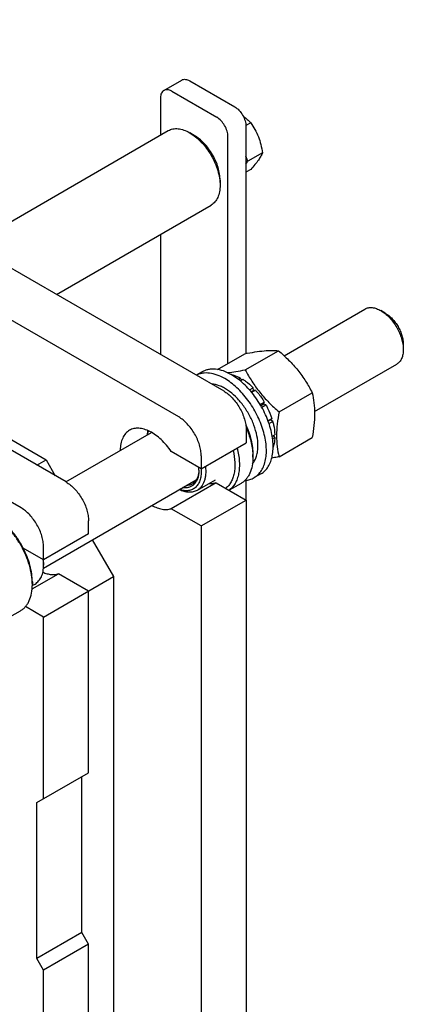
# Model space of a CAD drawing. Units: millimetres. Extents: x 0 to 2100, y 0 to 1485.
# Drawn here: x 1704 to 1824, y 900 to 1210 of the extents above; entities that cross this region are included whole.
import ezdxf

# ---------------------------------------------------------------- set-up
doc = ezdxf.new("R2010")
doc.units = ezdxf.units.MM
doc.header["$LTSCALE"] = 115.5
doc.layers.get('0').update_dxf_attribs({"linetype": 'CONTINUOUS'})

msp = doc.modelspace()

# ---------------------------------------------------------------- linework, layer by layer
at = {"color": 7, "linetype": 'Continuous'}
for p, q in [((1565.509, 1210.082), (1767.742, 1093.326)), ((1753.6, 1085.161), (1551.367, 1201.917)), ((1748.907, 1187.836), (1754.564, 1191.102)), ((1757.064, 1190.854), (1771.206, 1182.689)), ((1751.407, 1187.588), (1765.549, 1179.423)), ((1747.872, 1185.547), (1747.872, 1173.783)), ((1776.249, 1177.684), (1774.734, 1176.809)), ((1688.128, 1139.29), (1750.314, 1175.193)), ((1758.478, 1173.708), (1757.064, 1174.524)), ((1774.742, 1176.566), (1774.742, 1105.112)), ((1769.085, 1101.988), (1769.085, 1173.3)), ((1779.924, 1168.214), (1775.373, 1165.587)), ((1775.373, 1165.587), (1774.742, 1167.213)), ((1774.742, 1164.689), (1775.373, 1165.587)), ((1776.249, 1162.987), (1774.742, 1162.117)), ((1766.61, 1159.623), (1766.61, 1157.99)), ((1715.128, 1123.702), (1763.814, 1151.81)), ((1747.872, 1142.606), (1747.872, 1104.798)), ((1786.75, 1104.415), (1812.168, 1119.091)), ((1818.583, 1117.779), (1817.169, 1118.595)), ((1774.543, 1099.963), (1784.982, 1105.99)), ((1824.24, 1107.981), (1824.24, 1106.348)), ((1765.794, 1100.088), (1774.376, 1105.043)), ((1662.383, 1100.265), (1711.881, 1071.688)), ((1760.967, 1099.345), (1759.142, 1098.291)), ((1796.345, 1086.861), (1822.168, 1101.77)), ((1772.344, 1096.996), (1773.045, 1097.401)), ((1772.94, 1096.524), (1773.752, 1096.993)), ((1773.304, 1096.734), (1773.045, 1097.401)), ((1718.174, 1064.708), (1667.969, 1093.693)), ((1775.895, 1093.649), (1777.061, 1094.322)), ((1777.154, 1093.459), (1776.42, 1093.036)), ((1776.505, 1092.934), (1777.715, 1093.633)), ((1777.154, 1093.459), (1777.061, 1094.322)), ((1777.715, 1093.633), (1777.154, 1093.459)), ((1785.15, 1086.768), (1795.589, 1092.795)), ((1779.211, 1089.093), (1780.52, 1089.849)), ((1780.337, 1089.166), (1779.465, 1088.662)), ((1779.711, 1088.228), (1781.02, 1088.983)), ((1780.337, 1089.166), (1780.52, 1089.849)), ((1781.02, 1088.983), (1780.337, 1089.166)), ((1704.032, 1056.543), (1653.827, 1085.528)), ((1781.684, 1083.963), (1782.894, 1084.662)), ((1782.463, 1084.262), (1781.732, 1083.84)), ((1781.998, 1083.078), (1783.165, 1083.751)), ((1782.463, 1084.262), (1782.894, 1084.662)), ((1783.165, 1083.751), (1782.463, 1084.262)), ((1774.813, 1081.078), (1774.813, 1076.996)), ((1718.074, 1064.765), (1745.013, 1080.319)), ((1783.008, 1079.08), (1783.823, 1079.55)), ((1783.121, 1078.329), (1783.823, 1078.734)), ((1783.823, 1078.734), (1783.374, 1079.292)), ((1785.15, 1072.626), (1795.589, 1078.653)), ((1760.671, 1068.831), (1774.813, 1076.996)), ((1708.982, 1070.014), (1711.881, 1071.688)), ((1711.881, 1071.688), (1714.779, 1066.668)), ((1760.671, 1068.831), (1751.238, 1074.277)), ((1760.671, 1072.913), (1760.671, 1068.831)), ((1776.934, 1073.321), (1776.934, 1072.505)), ((1760.638, 1068.85), (1760.64, 1068.828)), ((1760.641, 1068.848), (1760.643, 1068.827)), ((1711.062, 1037.623), (1759.133, 1065.377)), ((1765.05, 1065.329), (1759.393, 1062.063)), ((1774.742, 1065.256), (1774.742, 1059.074)), ((1779.467, 1067.302), (1777.346, 1066.077)), ((1765.381, 1064.478), (1751.238, 1056.313)), ((1765.381, 1064.478), (1774.813, 1059.033)), ((1773.206, 1064.265), (1769.479, 1062.112)), ((1760.671, 1050.868), (1774.813, 1059.033)), ((1774.813, 1059.033), (1774.813, 857.356)), ((1760.671, 1050.868), (1751.238, 1056.313)), ((1725.245, 1048.378), (1725.245, 1052.46)), ((1760.671, 1050.868), (1760.671, 849.192)), ((1725.245, 1048.378), (1711.103, 1040.213)), ((1711.103, 1040.213), (1704.712, 1043.903)), ((1711.103, 1040.213), (1711.103, 1044.295)), ((1726.426, 1046.494), (1733.094, 1034.945)), ((1711.072, 1040.21), (1711.07, 1040.232)), ((1711.075, 1040.209), (1711.074, 1040.23)), ((1711.103, 1039.396), (1711.103, 1038.58)), ((1707.505, 1031.064), (1715.813, 1035.86)), ((1711.103, 1022.25), (1733.094, 1034.945)), ((1725.245, 1030.415), (1715.813, 1035.86)), ((1733.094, 1034.945), (1733.094, 853.798)), ((1707.56, 1032.137), (1708.411, 1032.628)), ((1707.568, 1033.273), (1707.568, 1032.456)), ((1725.245, 973.259), (1725.245, 1030.415)), ((1711.103, 1022.25), (1705.419, 1025.532)), ((1699.597, 1021.766), (1703.84, 1024.216)), ((1711.103, 965.095), (1711.103, 1022.25)), ((1708.982, 963.87), (1725.245, 973.259)), ((1723.124, 923.045), (1723.124, 972.035)), ((1708.982, 914.88), (1708.982, 963.87)), ((1723.124, 923.045), (1708.982, 914.88)), ((1725.245, 919.37), (1723.124, 923.045)), ((1725.245, 919.37), (1711.103, 911.205)), ((1725.245, 828.739), (1725.245, 919.37)), ((1711.103, 911.205), (1708.982, 914.88)), ((1711.103, 820.574), (1711.103, 911.205))]:
    msp.add_line(p, q, dxfattribs=at)
for centre, radius, start, end in [((1768.543, 1090.395), 8.243, 78.2388, 78.99047), ((1768.521, 1090.289), 8.351, 77.90662, 78.23971), ((1750.151, 1078.174), 5.651, 157.23524, 158.37139), ((1759.146, 1072.496), 17.788, 0.02699, 2.65244), ((1748.76, 1068.408), 11.203, 0.07162, 4.34753), ((1750.596, 1068.822), 9.368, 357.545, 358.80864), ((1696.824, 1038.492), 14.281, 3.62071, 7.17852), ((1699.212, 1039.392), 11.891, 0.02001, 3.93868), ((1698.268, 1038.576), 12.835, 0.01716, 3.65344), ((1690.014, 1032.453), 17.553, 0.00943, 2.66998)]:
    msp.add_arc(centre, radius, start, end, dxfattribs=at)
for points, knots in [([(1754.564, 1191.102), (1754.729, 1191.197), (1755.108, 1191.335), (1755.737, 1191.35), (1756.408, 1191.189), (1756.844, 1190.981), (1757.064, 1190.854)], [0, 0, 0, 0, 0.2177735, 0.4509532, 0.7102023, 1, 1, 1, 1]), ([(1748.907, 1187.836), (1748.742, 1187.741), (1748.433, 1187.481), (1748.105, 1186.944), (1747.91, 1186.282), (1747.872, 1185.8), (1747.872, 1185.547)], [0, 0, 0, 0, 0.2177726, 0.4509519, 0.7102014, 1, 1, 1, 1]), ([(1751.407, 1187.588), (1751.188, 1187.715), (1750.751, 1187.923), (1750.08, 1188.084), (1749.451, 1188.069), (1749.072, 1187.931), (1748.907, 1187.836)], [0, 0, 0, 0, 0.2897977, 0.5490468, 0.7822265, 1, 1, 1, 1]), ([(1771.206, 1182.689), (1771.708, 1182.4), (1772.658, 1181.6), (1773.767, 1180.085), (1774.524, 1178.368), (1774.742, 1177.145), (1774.742, 1176.566)], [0, 0, 0, 0, 0.2372178, 0.4999989, 0.7627806, 1, 1, 1, 1]), ([(1769.085, 1173.3), (1769.085, 1173.879), (1768.867, 1175.102), (1768.11, 1176.819), (1767.001, 1178.334), (1766.051, 1179.134), (1765.549, 1179.423)], [0, 0, 0, 0, 0.2372194, 0.5000011, 0.7627822, 1, 1, 1, 1]), ([(1773.923, 1179.65), (1774.358, 1179.359), (1775.171, 1178.744), (1775.909, 1178.041), (1776.249, 1177.684)], [0, 0, 0, 0, 0.5148013, 1, 1, 1, 1]), ([(1776.249, 1177.684), (1776.726, 1177.007), (1777.63, 1175.59), (1778.719, 1173.283), (1779.482, 1170.798), (1779.798, 1169.081), (1779.924, 1168.214)], [0, 0, 0, 0, 0.2421778, 0.4903486, 0.7437805, 1, 1, 1, 1]), ([(1750.314, 1175.193), (1750.535, 1175.321), (1751.005, 1175.541), (1752.037, 1175.826), (1753.483, 1175.865), (1755.293, 1175.427), (1756.471, 1174.866), (1757.064, 1174.524)], [0, 0, 0, 0, 0.1081629, 0.218365, 0.4513678, 0.7104208, 1, 1, 1, 1]), ([(1757.064, 1174.524), (1757.717, 1174.147), (1759.008, 1173.242), (1760.784, 1171.58), (1762.421, 1169.616), (1763.857, 1167.423), (1765.038, 1165.083), (1765.921, 1162.684), (1766.472, 1160.315), (1766.61, 1158.745), (1766.61, 1157.99)], [0, 0, 0, 0, 0.1141548, 0.2373266, 0.3669766, 0.5000012, 0.6330258, 0.7626759, 0.8858478, 1, 1, 1, 1]), ([(1766.61, 1159.623), (1766.61, 1160.266), (1766.492, 1161.604), (1766.023, 1163.622), (1765.271, 1165.666), (1764.265, 1167.659), (1763.042, 1169.527), (1761.647, 1171.2), (1760.134, 1172.615), (1759.035, 1173.386), (1758.478, 1173.708)], [0, 0, 0, 0, 0.1141547, 0.2373263, 0.366976, 0.5000002, 0.6330244, 0.762674, 0.8858455, 1, 1, 1, 1]), ([(1779.924, 1168.214), (1779.784, 1167.853), (1779.407, 1167.062), (1778.613, 1165.827), (1777.534, 1164.444), (1776.701, 1163.489), (1776.249, 1162.987)], [0, 0, 0, 0, 0.1811196, 0.4078921, 0.6846005, 1, 1, 1, 1]), ([(1766.61, 1157.99), (1766.61, 1157.306), (1766.506, 1156.005), (1765.98, 1154.218), (1765.224, 1152.986), (1764.461, 1152.235), (1764.035, 1151.938), (1763.814, 1151.81)], [0, 0, 0, 0, 0.289587, 0.5486372, 0.7816375, 0.8918383, 1, 1, 1, 1]), ([(1812.168, 1119.091), (1812.498, 1119.281), (1813.256, 1119.556), (1814.515, 1119.588), (1815.857, 1119.264), (1816.73, 1118.849), (1817.169, 1118.596)], [0, 0, 0, 0, 0.2177702, 0.4509463, 0.7101911, 1, 1, 1, 1]), ([(1817.169, 1118.596), (1817.653, 1118.316), (1818.609, 1117.646), (1819.924, 1116.415), (1821.137, 1114.96), (1822.2, 1113.336), (1823.075, 1111.602), (1823.729, 1109.825), (1824.137, 1108.07), (1824.24, 1106.907), (1824.24, 1106.348)], [0, 0, 0, 0, 0.1141505, 0.2373222, 0.3669725, 0.4999974, 0.6330224, 0.7626729, 0.885845, 1, 1, 1, 1]), ([(1818.583, 1117.779), (1818.97, 1117.555), (1819.735, 1117.019), (1820.787, 1116.035), (1821.757, 1114.871), (1822.608, 1113.571), (1823.308, 1112.184), (1823.831, 1110.763), (1824.158, 1109.359), (1824.24, 1108.428), (1824.24, 1107.981)], [0, 0, 0, 0, 0.1141587, 0.2373293, 0.3669783, 0.500002, 0.6330258, 0.7626751, 0.885846, 1, 1, 1, 1]), ([(1774.376, 1105.043), (1775.437, 1105.247), (1777.452, 1105.608), (1780.299, 1105.979), (1782.778, 1106.114), (1784.294, 1106.052), (1784.982, 1105.99)], [0, 0, 0, 0, 0.3034697, 0.5747058, 0.8058109, 1, 1, 1, 1]), ([(1784.982, 1105.99), (1786.083, 1105.047), (1788.214, 1103.098), (1791.099, 1099.905), (1793.563, 1096.455), (1794.948, 1094.023), (1795.589, 1092.795)], [0, 0, 0, 0, 0.2552058, 0.5078583, 0.7562737, 1, 1, 1, 1]), ([(1824.24, 1106.348), (1824.24, 1105.841), (1824.163, 1104.878), (1823.772, 1103.554), (1823.116, 1102.479), (1822.498, 1101.961), (1822.168, 1101.77)], [0, 0, 0, 0, 0.2897983, 0.5490474, 0.7822269, 1, 1, 1, 1]), ([(1770.217, 1098.428), (1769.405, 1098.897), (1767.791, 1099.666), (1765.666, 1100.178), (1764.067, 1100.233), (1762.956, 1100.109), (1761.914, 1099.821), (1761.27, 1099.52), (1760.967, 1099.345)], [0, 0, 0, 0, 0.2893999, 0.5482927, 0.667743, 0.781769, 0.8919034, 1, 1, 1, 1]), ([(1768.936, 1099.092), (1769.831, 1099.183), (1771.706, 1099.44), (1773.569, 1099.775), (1774.543, 1099.963)], [0, 0, 0, 0, 0.4753543, 1, 1, 1, 1]), ([(1774.543, 1099.963), (1775.184, 1098.736), (1776.569, 1096.304), (1779.033, 1092.854), (1781.919, 1089.661), (1784.05, 1087.712), (1785.15, 1086.768)], [0, 0, 0, 0, 0.2437263, 0.4921417, 0.7447942, 1, 1, 1, 1]), ([(1768.096, 1097.204), (1767.316, 1097.654), (1765.764, 1098.398), (1763.383, 1099.007), (1761.471, 1099.013), (1760.091, 1098.695), (1759.456, 1098.438), (1759.155, 1098.287)], [0, 0, 0, 0, 0.2884597, 0.5477726, 0.7816786, 0.8920819, 1, 1, 1, 1]), ([(1777.346, 1066.077), (1777.802, 1066.34), (1778.666, 1067.002), (1779.707, 1068.318), (1780.484, 1069.927), (1780.988, 1071.79), (1781.212, 1073.868), (1781.154, 1076.118), (1780.818, 1078.493), (1779.994, 1081.816), (1778.326, 1085.942), (1775.975, 1089.767), (1773.738, 1092.529), (1771.951, 1094.364), (1770.081, 1095.938), (1768.76, 1096.82), (1768.096, 1097.204)], [0, 0, 0, 0, 0.0428264, 0.0874208, 0.1352171, 0.1871409, 0.2436033, 0.3045779, 0.3696941, 0.4383214, 0.5825535, 0.7295923, 0.8016, 0.8712226, 0.9375896, 1, 1, 1, 1]), ([(1779.467, 1067.302), (1779.923, 1067.565), (1780.788, 1068.227), (1781.828, 1069.542), (1782.605, 1071.151), (1783.109, 1073.015), (1783.333, 1075.092), (1783.276, 1077.342), (1782.94, 1079.718), (1782.115, 1083.041), (1780.447, 1087.167), (1778.096, 1090.992), (1775.859, 1093.753), (1774.072, 1095.589), (1772.202, 1097.162), (1770.882, 1098.045), (1770.217, 1098.428)], [0, 0, 0, 0, 0.0428264, 0.0874208, 0.1352171, 0.1871409, 0.2436033, 0.3045779, 0.3696941, 0.4383214, 0.5825535, 0.7295923, 0.8016, 0.8712226, 0.9375896, 1, 1, 1, 1]), ([(1770.27, 1098.455), (1770.499, 1098.406), (1771.46, 1098.158), (1772.378, 1097.76), (1773.045, 1097.401)], [0, 0, 0, 0, 0.2360761, 1, 1, 1, 1]), ([(1773.752, 1096.993), (1774.04, 1096.815), (1775.222, 1096.029), (1776.301, 1095.091), (1777.061, 1094.322)], [0, 0, 0, 0, 0.2380553, 1, 1, 1, 1]), ([(1778.525, 1076.077), (1778.525, 1077.13), (1778.279, 1079.335), (1777.33, 1082.622), (1775.837, 1085.879), (1773.889, 1088.913), (1771.601, 1091.546), (1769.464, 1093.325), (1767.695, 1094.395), (1766.041, 1095.158), (1764.74, 1095.489), (1763.895, 1095.547)], [0, 0, 0, 0, 0.1209541, 0.2530299, 0.3915683, 0.5310473, 0.6658267, 0.7908755, 0.8486218, 0.9027641, 1, 1, 1, 1]), ([(1767.742, 1093.326), (1768.226, 1093.046), (1769.182, 1092.376), (1770.498, 1091.145), (1771.71, 1089.69), (1772.774, 1088.066), (1773.649, 1086.332), (1774.303, 1084.555), (1774.711, 1082.8), (1774.813, 1081.637), (1774.813, 1081.078)], [0, 0, 0, 0, 0.114154, 0.2373251, 0.3669747, 0.4999989, 0.6330233, 0.7626733, 0.8858451, 1, 1, 1, 1]), ([(1777.715, 1093.633), (1777.974, 1093.347), (1779, 1092.156), (1779.907, 1090.864), (1780.52, 1089.849)], [0, 0, 0, 0, 0.2456295, 1, 1, 1, 1]), ([(1795.589, 1092.795), (1795.829, 1091.744), (1796.224, 1089.546), (1796.426, 1086.087), (1796.199, 1082.418), (1795.819, 1079.924), (1795.589, 1078.653)], [0, 0, 0, 0, 0.2271742, 0.4692862, 0.7279719, 1, 1, 1, 1]), ([(1781.02, 1088.983), (1781.212, 1088.634), (1781.939, 1087.24), (1782.536, 1085.779), (1782.894, 1084.662)], [0, 0, 0, 0, 0.2535923, 1, 1, 1, 1]), ([(1760.671, 1072.913), (1760.671, 1073.472), (1760.569, 1074.635), (1760.161, 1076.39), (1759.507, 1078.167), (1758.632, 1079.901), (1757.568, 1081.525), (1756.356, 1082.98), (1755.04, 1084.211), (1754.084, 1084.881), (1753.6, 1085.161)], [0, 0, 0, 0, 0.1141549, 0.2373267, 0.3669767, 0.5000011, 0.6330253, 0.7626749, 0.885846, 1, 1, 1, 1]), ([(1783.165, 1083.751), (1783.262, 1083.393), (1783.601, 1082.015), (1783.792, 1080.598), (1783.823, 1079.55)], [0, 0, 0, 0, 0.2616108, 1, 1, 1, 1]), ([(1785.15, 1086.768), (1784.92, 1085.497), (1784.54, 1083.004), (1784.313, 1079.335), (1784.515, 1075.875), (1784.909, 1073.678), (1785.15, 1072.626)], [0, 0, 0, 0, 0.2720281, 0.5307138, 0.7728258, 1, 1, 1, 1]), ([(1738.115, 1080.955), (1737.888, 1080.824), (1737.453, 1080.521), (1736.67, 1079.756), (1735.891, 1078.503), (1735.34, 1076.687), (1735.222, 1075.363), (1735.216, 1074.666)], [0, 0, 0, 0, 0.1084723, 0.2189361, 0.4521899, 0.711024, 1, 1, 1, 1]), ([(1751.238, 1074.277), (1750.773, 1074.968), (1749.787, 1076.281), (1748.142, 1078.031), (1746.399, 1079.486), (1744.612, 1080.6), (1742.833, 1081.335), (1741.115, 1081.666), (1739.509, 1081.568), (1738.541, 1081.201), (1738.115, 1080.955)], [0, 0, 0, 0, 0.1565552, 0.3075335, 0.4500147, 0.5817489, 0.7014896, 0.8094054, 0.9075327, 1, 1, 1, 1]), ([(1743.74, 1079.586), (1743.749, 1079.696), (1743.792, 1080.124), (1743.862, 1080.55), (1743.932, 1080.862)], [0, 0, 0, 0, 0.2570614, 1, 1, 1, 1]), ([(1743.87, 1079.664), (1743.889, 1079.759), (1743.968, 1080.127), (1744.073, 1080.489), (1744.169, 1080.752)], [0, 0, 0, 0, 0.2573569, 1, 1, 1, 1]), ([(1774.685, 1082.706), (1775.389, 1081.163), (1776.231, 1078.796), (1776.828, 1075.609), (1776.934, 1074.067), (1776.934, 1073.321)], [0, 0, 0, 0, 0.5239647, 0.7696094, 1, 1, 1, 1]), ([(1774.776, 1081.939), (1775.393, 1080.52), (1776.373, 1077.699), (1776.85, 1074.743), (1776.915, 1073.32)], [0, 0, 0, 0, 0.5205337, 1, 1, 1, 1]), ([(1783.823, 1078.734), (1783.814, 1078.456), (1783.75, 1077.414), (1783.547, 1076.375), (1783.297, 1075.65)], [0, 0, 0, 0, 0.2655864, 1, 1, 1, 1]), ([(1770.705, 1074.62), (1771, 1073.385), (1771.289, 1071.539), (1771.284, 1069.136), (1771.088, 1067.505), (1770.702, 1066.023), (1770.13, 1064.712), (1769.379, 1063.594), (1768.755, 1062.983), (1768.422, 1062.722)], [0, 0, 0, 0, 0.2990747, 0.4365894, 0.56515, 0.6847569, 0.7960502, 0.9004132, 1, 1, 1, 1]), ([(1771.97, 1075.351), (1772.328, 1073.968), (1772.687, 1071.898), (1772.708, 1069.199), (1772.498, 1067.374), (1772.065, 1065.722), (1771.413, 1064.272), (1770.55, 1063.052), (1769.832, 1062.4), (1769.45, 1062.128)], [0, 0, 0, 0, 0.3010621, 0.4391468, 0.567833, 0.6870994, 0.7976703, 0.9011412, 1, 1, 1, 1]), ([(1776.798, 1070.436), (1777.086, 1070.773), (1777.601, 1071.548), (1778.138, 1072.894), (1778.46, 1074.428), (1778.525, 1075.513), (1778.525, 1076.077)], [0, 0, 0, 0, 0.2211505, 0.4595828, 0.7188049, 1, 1, 1, 1]), ([(1776.934, 1072.505), (1776.934, 1071.592), (1776.797, 1069.859), (1776.195, 1067.819), (1775.464, 1066.445), (1774.819, 1065.569), (1774.069, 1064.831), (1773.502, 1064.435), (1773.206, 1064.265)], [0, 0, 0, 0, 0.2894012, 0.5482946, 0.6677448, 0.7817704, 0.8919041, 1, 1, 1, 1]), ([(1785.15, 1072.626), (1784.957, 1072.589), (1784.199, 1072.445), (1783.439, 1072.309), (1782.873, 1072.214)], [0, 0, 0, 0, 0.2551072, 1, 1, 1, 1]), ([(1760.643, 1068.827), (1760.683, 1068.239), (1760.682, 1067.111), (1760.404, 1065.521), (1759.852, 1064.16), (1759.031, 1063.076), (1757.962, 1062.324), (1756.695, 1061.944), (1755.293, 1061.943), (1754.351, 1062.172), (1753.874, 1062.336)], [0, 0, 0, 0, 0.153015, 0.2916986, 0.4167033, 0.5309956, 0.6399763, 0.7505335, 0.8690913, 1, 1, 1, 1]), ([(1759.964, 1068.422), (1759.964, 1067.986), (1759.911, 1067.146), (1759.652, 1065.963), (1759.218, 1064.933), (1758.614, 1064.083), (1757.852, 1063.437), (1756.953, 1063.019), (1755.945, 1062.839), (1755.248, 1062.877), (1754.894, 1062.93)], [0, 0, 0, 0, 0.1513975, 0.2904698, 0.417987, 0.5361472, 0.6486425, 0.7602688, 0.8760069, 1, 1, 1, 1]), ([(1759.955, 1068.421), (1759.934, 1067.934), (1759.821, 1067.007), (1759.394, 1065.74), (1758.724, 1064.712), (1758.114, 1064.211), (1757.789, 1064.024)], [0, 0, 0, 0, 0.2869509, 0.5451903, 0.7795316, 1, 1, 1, 1]), ([(1761.99, 1069.592), (1762.087, 1068.766), (1762.13, 1067.545), (1761.921, 1065.988), (1761.569, 1064.652), (1760.972, 1063.467), (1760.128, 1062.557), (1759.645, 1062.209), (1759.393, 1062.063)], [0, 0, 0, 0, 0.2967916, 0.4324188, 0.5593379, 0.789223, 0.8959726, 1, 1, 1, 1]), ([(1774.462, 1065.227), (1774.974, 1065.261), (1775.978, 1065.43), (1776.917, 1065.829), (1777.346, 1066.077)], [0, 0, 0, 0, 0.5090233, 1, 1, 1, 1]), ([(1718.174, 1064.708), (1718.658, 1064.428), (1719.614, 1063.758), (1720.93, 1062.527), (1722.142, 1061.072), (1723.206, 1059.448), (1724.081, 1057.714), (1724.735, 1055.937), (1725.143, 1054.182), (1725.245, 1053.019), (1725.245, 1052.46)], [0, 0, 0, 0, 0.114154, 0.2373251, 0.3669747, 0.4999989, 0.6330233, 0.7626733, 0.8858451, 1, 1, 1, 1]), ([(1759.393, 1062.063), (1759.015, 1061.845), (1758.165, 1061.515), (1756.754, 1061.4), (1755.243, 1061.647), (1754.247, 1062.025), (1753.744, 1062.261)], [0, 0, 0, 0, 0.2229719, 0.4584433, 0.7157889, 1, 1, 1, 1]), ([(1757.789, 1064.024), (1757.517, 1063.867), (1756.913, 1063.62), (1756.268, 1063.538), (1755.939, 1063.533)], [0, 0, 0, 0, 0.4888972, 1, 1, 1, 1]), ([(1763.161, 1064.237), (1763.544, 1064.205), (1764.297, 1064.208), (1765.035, 1064.364), (1765.381, 1064.478)], [0, 0, 0, 0, 0.5138101, 1, 1, 1, 1]), ([(1711.103, 1044.295), (1711.103, 1044.854), (1711.001, 1046.017), (1710.593, 1047.772), (1709.939, 1049.55), (1709.064, 1051.283), (1708, 1052.907), (1706.788, 1054.362), (1705.472, 1055.593), (1704.516, 1056.263), (1704.032, 1056.543)], [0, 0, 0, 0, 0.1141549, 0.2373267, 0.3669767, 0.5000011, 0.6330253, 0.7626749, 0.885846, 1, 1, 1, 1]), ([(1745.22, 1057.34), (1745.738, 1057.047), (1746.768, 1056.553), (1748.347, 1056.105), (1749.852, 1055.998), (1750.803, 1056.169), (1751.238, 1056.313)], [0, 0, 0, 0, 0.2846023, 0.5440352, 0.7805749, 1, 1, 1, 1]), ([(1707.549, 1033.271), (1707.503, 1034.263), (1707.243, 1036.31), (1706.435, 1039.379), (1705.221, 1042.463), (1703.645, 1045.453), (1701.76, 1048.246), (1699.634, 1050.745), (1697.34, 1052.86), (1695.679, 1054.017), (1694.84, 1054.501)], [0, 0, 0, 0, 0.1162321, 0.2406053, 0.370618, 0.5033209, 0.6355657, 0.7642373, 0.8864892, 1, 1, 1, 1]), ([(1704.712, 1043.903), (1704.15, 1044.992), (1702.901, 1047.082), (1700.695, 1049.901), (1698.256, 1052.282), (1696.459, 1053.566), (1695.547, 1054.093)], [0, 0, 0, 0, 0.265091, 0.5250572, 0.7721594, 1, 1, 1, 1]), ([(1707.568, 1033.273), (1707.568, 1034.12), (1707.429, 1035.879), (1706.87, 1038.541), (1705.969, 1041.253), (1705.164, 1043.026), (1704.712, 1043.903)], [0, 0, 0, 0, 0.2291104, 0.4749185, 0.7334958, 1, 1, 1, 1]), ([(1708.411, 1032.628), (1708.624, 1032.751), (1709.034, 1033.037), (1709.769, 1033.761), (1710.497, 1034.948), (1711.003, 1036.668), (1711.103, 1037.921), (1711.103, 1038.58)], [0, 0, 0, 0, 0.1081626, 0.2183643, 0.4513669, 0.7104201, 1, 1, 1, 1]), ([(1710.869, 1036.347), (1711.3, 1036.157), (1712.155, 1035.846), (1713.447, 1035.594), (1714.674, 1035.581), (1715.451, 1035.74), (1715.813, 1035.86)], [0, 0, 0, 0, 0.2784298, 0.535791, 0.7747146, 1, 1, 1, 1]), ([(1703.84, 1024.216), (1704.135, 1024.386), (1704.702, 1024.782), (1705.452, 1025.52), (1706.097, 1026.396), (1706.828, 1027.77), (1707.43, 1029.81), (1707.568, 1031.544), (1707.568, 1032.456)], [0, 0, 0, 0, 0.1080959, 0.2182296, 0.3322552, 0.4517054, 0.7105988, 1, 1, 1, 1])]:
    msp.add_open_spline(points, degree=3, knots=knots, dxfattribs=at)

doc.saveas('drawing.dxf')
